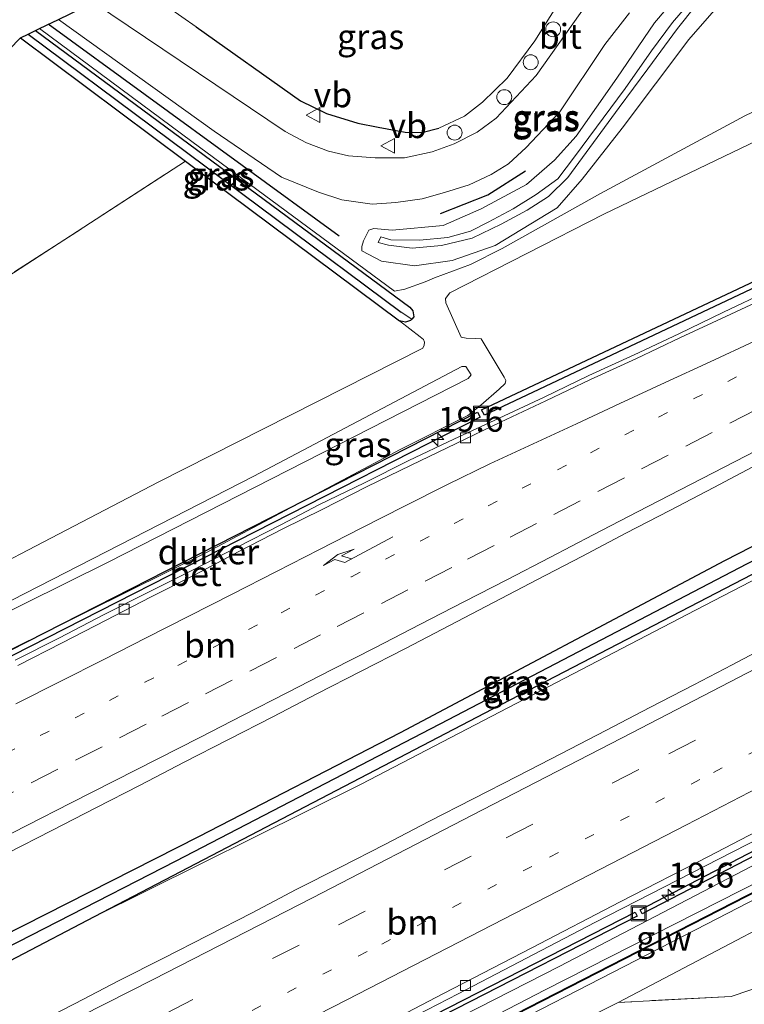
# Model space of a CAD drawing. Units: metres. Extents: x 239996 to 250007, y 525891 to 528102.
# Drawn here: x 246425 to 246498, y 527400 to 527499 of the extents above; entities that cross this region are included whole.
import ezdxf
from ezdxf.enums import TextEntityAlignment as Align

# ---------------------------------------------------------------- set-up
doc = ezdxf.new("R2010")
doc.units = ezdxf.units.M
for name, pattern in [('IE-TERREINAFSCHEIDING', [10, 8, -2]), ('VW-1-3_STREEP', [4, 1, -3]), ('VW-3-9_STREEP', [12, 3, -9])]:
    doc.linetypes.add(name, pattern=pattern)
doc.layers.get('0').update_dxf_attribs({"lineweight": 25})
for name, color, linetype, lineweight in [('B-ME-AL-OVERIG-S-B1', 7, 'Continuous', 18), ('B-ME-AM-KILOMETR-S-B1', 7, 'Continuous', 18), ('B-ME-GR-BOMENSTRUIKEN-GV-B6', 93, 'Continuous', 18), ('B-ME-GW-KRUINLIJN-L-B1', 93, 'Continuous', 18), ('B-ME-GW-TEENLIJN-L-B1', 93, 'Continuous', 18), ('B-ME-IE-GRASLAND-GV-B6', 93, 'Continuous', 18), ('B-ME-IE-GRONDWERKLIJN-GROND_INGERICHT-GV-B6', 253, 'Continuous', 18), ('B-ME-IE-HULPGEOMETRIE-L-B1', 53, 'Continuous', 18), ('B-ME-IE-INRICHTINGSELEMENT-S-B1', 253, 'Continuous', 18), ('B-ME-IE-TERREINAFSCHEIDING-RASTERHEKWERK-L-B1', 8, 'IE-TERREINAFSCHEIDING', 18), ('B-ME-KW-GELUIDSWERING-GV-B6', 8, 'Continuous', 18), ('B-ME-KW-SCHERM-L-B1', 8, 'Continuous', 18), ('B-ME-VH-VERH_SOORT-BETON-OVERIG-GV-B6', 8, 'IE-TERREINAFSCHEIDING-NATUURLIJK-HOUTWAL', 18), ('B-ME-VH-VERH_SOORT-BITUMEN-GV-B6', 8, 'IE-TERREINAFSCHEIDING-NATUURLIJK-HOUTWAL', 18), ('B-ME-VV-KOLK-S-B1', 8, 'Continuous', 18), ('B-ME-VW-MARKERING-13STREEP-045-L-B1', 255, 'VW-1-3_STREEP', 18), ('B-ME-VW-MARKERING-39STREEP-015-L-B1', 255, 'VW-3-9_STREEP', 18), ('B-ME-VW-MARKERING-PIJLRE750-S-B1', 7, 'Continuous', 18), ('B-ME-VW-MARKERING-STREEP-015-L-B1', 7, 'Continuous', 18), ('B-ME-VW-MEUBILAIR_WEGMEUBILAIR-VERKEERSBORD-S-B1', 8, 'Continuous', 18)]:
    doc.layers.add(name, color=color, linetype=linetype, lineweight=lineweight)
for name, color, linetype in [('B-ME-GR-BOMENRIJ-L-B1', 10, 'Continuous'), ('B-ME-GW-INSTEEKWATERGANG-L-B1', 10, 'Continuous'), ('B-ME-GW-WATERGANG-GREPPEL-L-B1', 10, 'Continuous'), ('B-ME-IE-TERREINAFSCHEIDING-HAAG-L-B1', 10, 'Continuous'), ('B-ME-IE-TERREINAFSCHEIDING-SCHRIKHEK-L-B1', 10, 'Continuous'), ('B-ME-KG-KADASTRAAL-OPNAMEDTMGRENS-L-B1', 10, 'Continuous'), ('B-ME-KW-DUIKER-GV-B6', 10, 'Continuous')]:
    doc.layers.add(name, color=color, linetype=linetype)
doc.styles.add('NLCS-ISO', font='NLCS-ISO.TTF')
doc.linetypes.add('IE-TERREINAFSCHEIDING-NATUURLIJK-HOUTWAL', pattern='A,7,-1.5,[67,NLCS.SHX,S=0.75,R=45,X=0,Y=0],-1.5,7,-1.5,[70,NLCS.SHX,S=0.75,R=0,X=0,Y=0],-1.5', length=20)

# ---------------------------------------------------------------- blocks, each defined once
blk = doc.blocks.new('hecto')
for p, q in [((0, 0.625), (-0.625, 0)), ((0, -0.625), (0, 0.625)), ((-0.625, 0), (0.625, 0)), ((0.625, 0), (0, -0.625))]:
    blk.add_line(p, q)
blk = doc.blocks.new('pijlr')
for p, q in [((0, 0, 0.1), (5.45, 0, 0.1)), ((5.45, -0.75, 0.1), (4.7, 0, 0.1)), ((6.2, -0.75, 0.1), (5.45, 0, 0.1)), ((4, -0.75, 0.1), (5.45, -0.75, 0.1)), ((5.7, -1.05, 0.1), (4, -0.75, 0.1)), ((7.5, -0.75, 0.1), (5.7, -1.05, 0.1)), ((7.5, -0.75, 0.1), (6.2, -0.75, 0.1))]:
    blk.add_line(p, q)
blk = doc.blocks.new('dtb')
blk.add_circle((0, 0), 0.75)
blk = doc.blocks.new('kolk')
blk.add_lwpolyline([(-0.5, -0.5), (0.5, -0.5), (0.5, 0.5), (-0.5, 0.5)], close=True)
blk = doc.blocks.new('put')
for p, q in [((0.75, 0.75), (-0.75, 0.75)), ((-0.75, 0.75), (-0.75, -0.75)), ((0.75, -0.75), (0.75, 0.75)), ((-0.75, -0.75), (0.75, -0.75))]:
    blk.add_line(p, q)
blk.add_lwpolyline([(-0.625, 0.625), (0.625, 0.625), (0.625, -0.625), (-0.625, -0.625)], close=True)
blk = doc.blocks.new('verkeersbord')
for p, q in [((0, 0.75), (-0.75, -0.625)), ((0.75, -0.625), (0, 0.75)), ((-0.75, -0.625), (0.75, -0.625))]:
    blk.add_line(p, q)

msp = doc.modelspace()

# ---------------------------------------------------------------- linework, layer by layer
at = {"layer": 'B-ME-GR-BOMENRIJ-L-B1'}
msp.add_line((246457.353, 527476.871, 13.917), (246428.095, 527498.168, 13.765), dxfattribs=at)
at = {"layer": 'B-ME-GR-BOMENSTRUIKEN-GV-B6'}
msp.add_polyline3d([(246595.685, 527456.399, 13.589), (246574.418, 527445.663, 13.75), (246559.785, 527437.728, 13.75), (246539.891, 527427.426, 13.75), (246539.601, 527427.276, 13.75), (246511.19, 527413.358, 13.75), (246485.421, 527399.841, 13.925), (246460.923, 527387.629, 14.197), (246444.684, 527378.975, 14.445), (246445.4445, 527382.8465, 15.6225), (246446.487, 527383.47, 15.61), (246464.615, 527392.46, 15.626), (246494.36, 527407.74, 15.549), (246524.418, 527423.264, 15.533), (246551.986, 527437.147, 15.541), (246585.035, 527454.135, 15.574), (246595.447, 527459.411, 15.584), (246595.685, 527456.399, 13.589)], dxfattribs=at)
at = {"layer": 'B-ME-GW-INSTEEKWATERGANG-L-B1'}
for p, q in [((246425.295, 527496.81, 13.441), (246441.897, 527484.412, 13.47)), ((246441.897, 527484.412, 13.47), (246463.402, 527468.354, 13.507))]:
    msp.add_line(p, q, dxfattribs=at)
for points in [[(246426.813, 527497.546, 13.442), (246464.455, 527469.737, 13.507), (246464.754, 527469.375, 13.507), (246464.849, 527468.761, 13.507), (246464.652, 527468.524, 13.507)], [(246464.652, 527468.524, 13.507), (246464.538, 527468.387, 13.507), (246464.006, 527468.235, 13.507), (246463.402, 527468.354, 13.507)], [(246415.565, 527400.823, 14.087), (246415.357, 527401.685, 14.087), (246415.598, 527402.551, 14.088), (246421.212, 527405.368, 13.84), (246443.252, 527416.518, 13.876), (246463.524, 527426.965, 13.905), (246496.142, 527444.264, 13.929), (246519.873, 527456.44, 13.994), (246533.184, 527463.129, 13.896), (246533.813, 527463.165, 13.896), (246534.624, 527462.827, 13.896), (246534.723, 527462.639, 13.896)], [(246534.715, 527461.49, 13.807), (246505.143, 527446.108, 13.848), (246472.779, 527429.304, 13.876), (246432.726, 527408.45, 14.018)], [(246432.726, 527408.45, 14.018), (246417.065, 527400.259, 14.087), (246416.339, 527400.362, 14.087), (246415.565, 527400.823, 14.087)]]:
    msp.add_polyline3d(points, dxfattribs=at)
at = {"layer": 'B-ME-GW-KRUINLIJN-L-B1'}
for points in [[(246469.627, 527466.726, 14.709), (246468.077, 527470.154, 14.989), (246468.054, 527470.613, 14.989), (246468.482, 527471.163, 14.989), (246483.984, 527479.088, 15.009), (246501.185, 527487.356, 15.103), (246517.904, 527495.008, 15.025), (246538.457, 527504.624, 14.859), (246539.111, 527504.701, 14.859), (246539.747, 527504.517, 14.859), (246542.823, 527498.832, 14.822), (246544.221, 527497.758, 14.622), (246545.688, 527497.17, 14.428), (246546.215, 527497.067, 14.428), (246547.103, 527497.256, 14.428), (246563.246, 527505.543, 14.424), (246578.193, 527513.099, 14.359), (246590.696, 527519.315, 14.366)], [(246462.31, 527475.959, 15.029), (246461.283, 527476.234, 15.029), (246461.541, 527476.786, 15.029), (246462.54, 527476.501, 15.029), (246465.423, 527476.45, 15.029), (246468.288, 527476.743, 15.029), (246470.548, 527477.376, 15.029), (246472.348, 527478.281, 14.997), (246474.857, 527479.602, 14.997), (246477.165, 527481.04, 14.997), (246479.33, 527482.622, 14.997), (246481.017, 527484.834, 14.973), (246486.1, 527491.701, 14.851), (246488.758, 527495.491, 14.839), (246490.871, 527498.337, 14.839), (246492.752, 527500.514, 14.839)], [(246493.215, 527500.068, 14.916), (246491.391, 527497.742, 14.916), (246488.4, 527493.694, 14.912), (246485.514, 527489.808, 14.936), (246480.358, 527482.762, 15.07), (246478.395, 527480.867, 15.07), (246476.266, 527479.481, 15.07), (246473.641, 527478.083, 15.07), (246470.731, 527476.671, 15.07), (246467.642, 527475.919, 15.07), (246464.705, 527475.657, 15.07), (246462.31, 527475.959, 15.029)], [(246462.919, 527471.349, 13.925), (246442.522, 527486.369, 13.848), (246427.229, 527497.748, 13.826)], [(246432.726, 527408.45, 14.018), (246459.554, 527421.79, 14.177), (246493.19, 527439.279, 14.189), (246517.137, 527451.675, 14.294), (246543.547, 527465.047, 14.38), (246586.756, 527486.843, 14.315), (246593.029, 527489.9, 14.346)], [(246470.101, 527463.747, 16.565), (246470.616, 527462.933, 16.565), (246470.324, 527462.569, 16.565), (246434.106, 527444.091, 16.569), (246396.303, 527425.349, 16.573), (246357.768, 527406.409, 16.573), (246333.163, 527395.124, 16.585), (246332.768, 527395.12, 16.585), (246332.484, 527395.617, 16.585), (246332.718, 527395.988, 16.585), (246333.998, 527396.521, 16.52), (246358.666, 527408.007, 16.524), (246382.639, 527419.573, 16.524), (246401.815, 527429.155, 16.487), (246423.013, 527439.578, 16.487), (246448.773, 527452.733, 16.487), (246469.703, 527463.779, 16.566), (246470.101, 527463.747, 16.565)], [(246235.707, 527282.012, 16.632), (246259.553, 527293.294, 16.69), (246281.739, 527304.032, 16.674), (246306.671, 527316.039, 16.727), (246338.181, 527330.757, 16.723), (246366.942, 527344.477, 16.699), (246401.459, 527360.854, 16.678), (246431.759, 527376.03, 16.658), (246436.492, 527378.747, 16.422), (246444.621, 527383.762, 15.683), (246478.084, 527401.086, 15.647), (246537.02, 527431.029, 15.561), (246595.312, 527461.111, 15.55)], [(246595.447, 527459.411, 15.584), (246585.035, 527454.135, 15.574), (246551.986, 527437.147, 15.541), (246524.418, 527423.264, 15.533), (246494.36, 527407.74, 15.549), (246464.615, 527392.46, 15.626), (246446.487, 527383.47, 15.61), (246445.4445, 527382.8465, 15.6225), (246444.402, 527382.223, 15.635), (246441.953, 527380.767, 15.635), (246434.819, 527376.398, 16.309), (246424.123, 527370.969, 16.552), (246392.485, 527355.322, 16.556), (246358.942, 527339.419, 16.634), (246326.112, 527323.941, 16.662), (246290.404, 527306.98, 16.642), (246262.683, 527293.631, 16.65), (246235.796, 527280.828, 16.633)]]:
    msp.add_polyline3d(points, dxfattribs=at)
at = {"layer": 'B-ME-GW-TEENLIJN-L-B1'}
for points in [[(246462.919, 527471.349, 13.925), (246463.945, 527471.55, 13.925), (246465.985, 527472.282, 13.925), (246466.949, 527472.671, 13.925), (246470.56, 527474.007, 14.449), (246473.729, 527475.628, 14.485), (246483.618, 527481.166, 14.229), (246498.134, 527488.948, 13.97), (246504.54, 527492.002, 13.896), (246511.615, 527494.859, 13.872), (246518.275, 527497.789, 13.714), (246531.055, 527503.557, 13.685), (246537.556, 527506.23, 13.693), (246538.994, 527506.559, 13.693), (246540.246, 527506.416, 13.693), (246541.931, 527505.613, 13.677), (246545.907, 527498.589, 13.47), (246546.471, 527498.263, 13.2076), (246546.698, 527498.226, 13.115), (246547.147, 527498.213, 13.117), (246548.086, 527498.564, 13.477)], [(246496.244, 527500.921, 14.177), (246492.5, 527496.629, 14.164), (246485.811, 527487.731, 14.177), (246481.785, 527482.599, 14.177), (246479.287, 527479.714, 14.25), (246473.05, 527475.93, 14.25), (246468.718, 527474.418, 14.274), (246464.918, 527473.889, 14.263), (246461.606, 527474.362, 14.258), (246459.641, 527475.382, 14.25), (246459.615, 527475.836, 14.25), (246459.798, 527476.394, 14.25), (246460.322, 527477.472, 14.25), (246460.839, 527477.619, 14.25), (246462.685, 527477.454, 14.25), (246467.826, 527477.921, 14.25), (246471.64, 527479.611, 14.262), (246476.207, 527482.057, 14.298), (246479.001, 527484.507, 14.331)], [(246479.001, 527484.507, 14.331), (246481.2, 527486.906, 14.303), (246485.282, 527492.735, 14.262), (246489.072, 527498.294, 14.177), (246491.407, 527501.087, 14.177)], [(246329.265, 527393.568, 13.87), (246330.543, 527391.879, 13.974), (246331.035, 527391.541, 13.974), (246331.763, 527391.517, 13.974), (246347.271, 527398.081, 14.108), (246370.332, 527408.615, 14.067), (246395.544, 527420.596, 14.079), (246416.241, 527431.341, 14.185), (246444.018, 527445.065, 14.205), (246463.494, 527455.423, 14.282), (246470.28, 527458.834, 14.372), (246471.602, 527459.885, 14.388), (246473.447, 527461.49, 14.546), (246474.029, 527462.052, 14.615), (246474.115, 527462.362, 14.615), (246473.956, 527462.69, 14.615), (246471.646, 527466.528, 14.668), (246471.038, 527466.582, 14.709), (246470.133, 527466.626, 14.709), (246469.627, 527466.726, 14.709)], [(246235.513, 527284.615, 15.133), (246263.034, 527298.481, 15.147), (246295.338, 527313.836, 15.139), (246328.55, 527329.375, 14.863), (246367.092, 527347.35, 14.855), (246402.305, 527364.381, 14.944), (246443.858, 527385.273, 14.936), (246479.481, 527403.444, 14.575), (246520.554, 527424.817, 14.51), (246564.398, 527447.616, 14.408), (246595.093, 527463.868, 14.336)], [(246539.891, 527427.426, 13.75), (246539.601, 527427.276, 13.75), (246511.19, 527413.358, 13.75), (246485.421, 527399.841, 13.925)]]:
    msp.add_polyline3d(points, dxfattribs=at)
at = {"layer": 'B-ME-GW-WATERGANG-GREPPEL-L-B1'}
msp.add_line((246426.062, 527497.18, 12.731), (246463.601, 527469.224, 12.792), dxfattribs=at)
msp.add_polyline3d([(246417.11, 527401.862, 13.551), (246440.966, 527414.056, 13.543), (246468.348, 527428.292, 13.507), (246498.342, 527443.938, 13.446), (246533.482, 527462.019, 13.446)], dxfattribs=at)
at = {"layer": 'B-ME-IE-GRASLAND-GV-B6'}
for points in [[(246347.271, 527398.081, 14.108), (246370.332, 527408.615, 14.067), (246395.544, 527420.596, 14.079), (246416.241, 527431.341, 14.185), (246444.018, 527445.065, 14.205), (246463.494, 527455.423, 14.282), (246470.28, 527458.834, 14.372), (246471.602, 527459.885, 14.388), (246473.447, 527461.49, 14.546), (246474.029, 527462.052, 14.615), (246474.115, 527462.362, 14.615), (246473.956, 527462.69, 14.615), (246471.646, 527466.528, 14.668), (246471.038, 527466.582, 14.709), (246470.133, 527466.626, 14.709), (246469.627, 527466.726, 14.709), (246468.077, 527470.154, 14.989), (246468.054, 527470.613, 14.989), (246468.482, 527471.163, 14.989), (246483.984, 527479.088, 15.009), (246501.185, 527487.356, 15.103), (246517.904, 527495.008, 15.025), (246538.457, 527504.624, 14.859)], [(246538.457, 527504.624, 14.859), (246517.904, 527495.008, 15.025), (246501.185, 527487.356, 15.103), (246483.984, 527479.088, 15.009), (246468.482, 527471.163, 14.989), (246468.054, 527470.613, 14.989), (246468.077, 527470.154, 14.989), (246469.627, 527466.726, 14.709), (246470.133, 527466.626, 14.709), (246471.038, 527466.582, 14.709), (246471.646, 527466.528, 14.668), (246473.956, 527462.69, 14.615), (246474.115, 527462.362, 14.615), (246474.029, 527462.052, 14.615), (246473.447, 527461.49, 14.546), (246471.602, 527459.885, 14.388), (246470.28, 527458.834, 14.372), (246463.494, 527455.423, 14.282), (246444.018, 527445.065, 14.205), (246416.241, 527431.341, 14.185), (246395.544, 527420.596, 14.079), (246370.332, 527408.615, 14.067), (246347.271, 527398.081, 14.108)], [(246438.633, 527500.956, 14.182), (246442.967, 527497.894, 14.182), (246453.468, 527490.474, 14.185), (246456.076, 527489.184, 14.185), (246459.23, 527488.222, 14.185), (246461.282, 527487.826, 14.185), (246463.988, 527487.324, 14.193), (246465.653, 527487.302, 14.193), (246467.386, 527487.723, 14.205), (246469.96, 527488.919, 14.225), (246471.755, 527490.348, 14.229), (246474.252, 527492.749, 14.229), (246477.031, 527496.516, 14.242), (246479.134, 527499.865, 14.27)], [(246479.001, 527484.507, 14.331), (246476.207, 527482.057, 14.298), (246471.64, 527479.611, 14.262), (246467.826, 527477.921, 14.25), (246462.685, 527477.454, 14.25), (246460.839, 527477.619, 14.25), (246460.322, 527477.472, 14.25), (246459.798, 527476.394, 14.25), (246459.615, 527475.836, 14.25), (246459.641, 527475.382, 14.25), (246461.606, 527474.362, 14.258), (246464.918, 527473.889, 14.263), (246468.718, 527474.418, 14.274), (246473.05, 527475.93, 14.25), (246479.287, 527479.714, 14.25), (246481.785, 527482.599, 14.177), (246485.811, 527487.731, 14.177), (246492.5, 527496.629, 14.164), (246496.244, 527500.921, 14.177)], [(246496.244, 527500.921, 14.177), (246492.5, 527496.629, 14.164), (246485.811, 527487.731, 14.177), (246481.785, 527482.599, 14.177), (246479.287, 527479.714, 14.25), (246473.05, 527475.93, 14.25), (246468.718, 527474.418, 14.274), (246464.918, 527473.889, 14.263), (246461.606, 527474.362, 14.258), (246459.641, 527475.382, 14.25), (246459.615, 527475.836, 14.25), (246459.798, 527476.394, 14.25), (246460.322, 527477.472, 14.25), (246460.839, 527477.619, 14.25), (246462.685, 527477.454, 14.25), (246467.826, 527477.921, 14.25), (246471.64, 527479.611, 14.262), (246476.207, 527482.057, 14.298), (246479.001, 527484.507, 14.331)], [(246491.407, 527501.087, 14.177), (246489.072, 527498.294, 14.177), (246485.282, 527492.735, 14.262), (246481.2, 527486.906, 14.303), (246479.001, 527484.507, 14.331)], [(246479.001, 527484.507, 14.331), (246481.2, 527486.906, 14.303), (246485.282, 527492.735, 14.262), (246489.072, 527498.294, 14.177), (246491.407, 527501.087, 14.177)], [(246482.34, 527500.282, 14.225), (246477.163, 527493.031, 14.246), (246473.133, 527488.717, 14.286), (246471.226, 527487.312, 14.258), (246468.904, 527486.163, 14.242), (246466.709, 527485.348, 14.225), (246463.916, 527484.753, 14.205), (246460.974, 527484.73, 14.185), (246458.273, 527484.939, 14.173), (246456.28, 527485.41, 14.16), (246454.063, 527486.236, 14.16), (246451.936, 527487.376, 14.16), (246432.634, 527500.371, 14.182)], [(246492.752, 527500.514, 14.839), (246490.871, 527498.337, 14.839), (246488.758, 527495.491, 14.839), (246486.1, 527491.701, 14.851), (246481.017, 527484.834, 14.973), (246479.33, 527482.622, 14.997), (246477.165, 527481.04, 14.997), (246474.857, 527479.602, 14.997), (246472.348, 527478.281, 14.997), (246470.548, 527477.376, 15.029), (246468.288, 527476.743, 15.029), (246465.423, 527476.45, 15.029), (246462.54, 527476.501, 15.029), (246461.541, 527476.786, 15.029), (246461.283, 527476.234, 15.029), (246462.31, 527475.959, 15.029)], [(246462.31, 527475.959, 15.029), (246461.283, 527476.234, 15.029), (246461.541, 527476.786, 15.029), (246462.54, 527476.501, 15.029), (246465.423, 527476.45, 15.029), (246468.288, 527476.743, 15.029), (246470.548, 527477.376, 15.029), (246472.348, 527478.281, 14.997), (246474.857, 527479.602, 14.997), (246477.165, 527481.04, 14.997), (246479.33, 527482.622, 14.997), (246481.017, 527484.834, 14.973), (246486.1, 527491.701, 14.851), (246488.758, 527495.491, 14.839), (246490.871, 527498.337, 14.839), (246492.752, 527500.514, 14.839)], [(246462.31, 527475.959, 15.029), (246464.705, 527475.657, 15.07), (246467.642, 527475.919, 15.07), (246470.731, 527476.671, 15.07), (246473.641, 527478.083, 15.07), (246476.266, 527479.481, 15.07), (246478.395, 527480.867, 15.07), (246480.358, 527482.762, 15.07), (246485.514, 527489.808, 14.936), (246488.4, 527493.694, 14.912), (246491.391, 527497.742, 14.916), (246493.215, 527500.068, 14.916)], [(246493.215, 527500.068, 14.916), (246491.391, 527497.742, 14.916), (246488.4, 527493.694, 14.912), (246485.514, 527489.808, 14.936), (246480.358, 527482.762, 15.07), (246478.395, 527480.867, 15.07), (246476.266, 527479.481, 15.07), (246473.641, 527478.083, 15.07), (246470.731, 527476.671, 15.07), (246467.642, 527475.919, 15.07), (246464.705, 527475.657, 15.07), (246462.31, 527475.959, 15.029)], [(246498.134, 527488.948, 13.97), (246483.618, 527481.166, 14.229), (246473.729, 527475.628, 14.485), (246470.56, 527474.007, 14.449), (246466.949, 527472.671, 13.925), (246465.985, 527472.282, 13.925), (246463.945, 527471.55, 13.925), (246462.919, 527471.349, 13.925), (246442.522, 527486.369, 13.848), (246427.229, 527497.748, 13.826), (246429.108, 527498.66, 14.152), (246444.773, 527487.411, 14.169), (246451.548, 527482.782, 14.169), (246455.272, 527481.279, 14.169), (246457.635, 527480.504, 14.169), (246460.675, 527480.091, 14.169), (246463.05, 527480.255, 14.16), (246465.696, 527480.623, 14.156), (246467.94, 527481.253, 14.201), (246470.437, 527482.025, 14.201), (246472.649, 527483.061, 14.201), (246474.381, 527484.141, 14.201), (246476.143, 527485.762, 14.229), (246479.529, 527489.373, 14.238), (246484.07, 527496.131, 14.209), (246486.553, 527499.303, 14.205)], [(246410.722, 527437.321, 13.864), (246439.134, 527452.144, 13.787), (246465.752, 527465.615, 13.739), (246465.912, 527465.924, 13.1382), (246465.947, 527466.198, 12.6613), (246465.821, 527466.461, 11.9331), (246465.49, 527466.735, 13), (246463.402, 527468.354, 13.507), (246464.006, 527468.235, 13.507), (246464.538, 527468.387, 13.507), (246464.652, 527468.524, 13.507), (246464.849, 527468.761, 13.507), (246464.754, 527469.375, 13.507), (246464.455, 527469.737, 13.507), (246426.813, 527497.546, 13.442), (246427.229, 527497.748, 13.826), (246442.522, 527486.369, 13.848), (246462.919, 527471.349, 13.925), (246463.945, 527471.55, 13.925), (246465.985, 527472.282, 13.925), (246466.949, 527472.671, 13.925), (246470.56, 527474.007, 14.449), (246473.729, 527475.628, 14.485), (246483.618, 527481.166, 14.229), (246498.134, 527488.948, 13.97)], [(246426.062, 527497.18, 12.731), (246463.601, 527469.224, 12.792), (246464.652, 527468.524, 13.507), (246464.538, 527468.387, 13.507), (246464.006, 527468.235, 13.507), (246463.402, 527468.354, 13.507), (246441.897, 527484.412, 13.47), (246425.295, 527496.81, 13.441), (246426.062, 527497.18, 12.731)], [(246426.062, 527497.18, 12.731), (246426.813, 527497.546, 13.442), (246464.455, 527469.737, 13.507), (246464.754, 527469.375, 13.507), (246464.849, 527468.761, 13.507), (246464.652, 527468.524, 13.507), (246463.601, 527469.224, 12.792), (246426.062, 527497.18, 12.731)], [(246534.715, 527461.49, 13.807), (246538.273, 527463.142, 13.807), (246570.541, 527479.53, 13.852), (246592.975, 527490.584, 13.84), (246593.029, 527489.9, 14.346), (246586.756, 527486.843, 14.315), (246543.547, 527465.047, 14.38), (246517.137, 527451.675, 14.294), (246493.19, 527439.279, 14.189), (246459.554, 527421.79, 14.177), (246432.726, 527408.45, 14.018), (246472.779, 527429.304, 13.876), (246505.143, 527446.108, 13.848), (246534.715, 527461.49, 13.807)], [(246565.982, 527479.747, 13.827), (246536.974, 527464.891, 13.807), (246536.663, 527464.483, 13.807), (246536.676, 527463.918, 13.807), (246536.858, 527463.696, 13.807), (246537.092, 527463.409, 13.807), (246537.566, 527463.147, 13.807), (246538.273, 527463.142, 13.807), (246534.715, 527461.49, 13.807), (246534.953, 527462.203, 13.896), (246534.723, 527462.639, 13.896), (246534.624, 527462.827, 13.896), (246533.813, 527463.165, 13.896), (246533.184, 527463.129, 13.896), (246519.873, 527456.44, 13.994), (246496.142, 527444.264, 13.929), (246463.524, 527426.965, 13.905), (246443.252, 527416.518, 13.876), (246421.212, 527405.368, 13.84)], [(246500.532, 527471.355, 14.37), (246496.002, 527469.237, 14.354), (246491.501, 527467.059, 14.333), (246487.014, 527464.926, 14.314), (246482.456, 527462.871, 14.303), (246477.954, 527460.686, 14.277), (246473.428, 527458.556, 14.239), (246468.876, 527456.446, 14.234), (246464.358, 527454.298, 14.227), (246459.886, 527452.062, 14.196), (246455.385, 527449.88, 14.187), (246451.491, 527447.849, 14.168), (246447.039, 527445.572, 14.146), (246442.586, 527443.299, 14.127), (246438.11, 527441.059, 14.093), (246433.657, 527438.784, 14.067), (246429.209, 527436.501, 14.047), (246424.756, 527434.226, 14.035)], [(246417.065, 527400.259, 14.087), (246432.726, 527408.45, 14.018), (246459.554, 527421.79, 14.177), (246493.19, 527439.279, 14.189), (246517.137, 527451.675, 14.294), (246543.547, 527465.047, 14.38)], [(246595.093, 527463.868, 14.336), (246595.312, 527461.111, 15.55), (246537.02, 527431.029, 15.561), (246478.084, 527401.086, 15.647), (246444.621, 527383.762, 15.683), (246436.492, 527378.747, 16.422), (246431.759, 527376.03, 16.658), (246401.459, 527360.854, 16.678), (246366.942, 527344.477, 16.699), (246338.181, 527330.757, 16.723), (246306.671, 527316.039, 16.727), (246281.739, 527304.032, 16.674), (246259.553, 527293.294, 16.69)], [(246595.093, 527463.868, 14.336), (246564.398, 527447.616, 14.408), (246520.554, 527424.817, 14.51), (246479.481, 527403.444, 14.575), (246443.858, 527385.273, 14.936), (246402.305, 527364.381, 14.944), (246367.092, 527347.35, 14.855), (246328.55, 527329.375, 14.863), (246295.338, 527313.836, 15.139), (246263.034, 527298.481, 15.147)], [(246263.034, 527298.481, 15.147), (246295.338, 527313.836, 15.139), (246328.55, 527329.375, 14.863), (246367.092, 527347.35, 14.855), (246402.305, 527364.381, 14.944), (246443.858, 527385.273, 14.936), (246479.481, 527403.444, 14.575), (246520.554, 527424.817, 14.51), (246564.398, 527447.616, 14.408), (246595.093, 527463.868, 14.336)], [(246470.101, 527463.747, 16.565), (246470.616, 527462.933, 16.565), (246470.324, 527462.569, 16.565), (246434.106, 527444.091, 16.569), (246396.303, 527425.349, 16.573), (246357.768, 527406.409, 16.573), (246333.163, 527395.124, 16.585), (246332.768, 527395.12, 16.585), (246332.484, 527395.617, 16.585), (246332.718, 527395.988, 16.585), (246333.998, 527396.521, 16.52), (246358.666, 527408.007, 16.524), (246382.639, 527419.573, 16.524), (246401.815, 527429.155, 16.487), (246423.013, 527439.578, 16.487), (246448.773, 527452.733, 16.487), (246469.703, 527463.779, 16.566), (246470.101, 527463.747, 16.565)], [(246470.101, 527463.747, 16.565), (246469.703, 527463.779, 16.566), (246448.773, 527452.733, 16.487), (246423.013, 527439.578, 16.487), (246401.815, 527429.155, 16.487), (246382.639, 527419.573, 16.524), (246358.666, 527408.007, 16.524), (246333.998, 527396.521, 16.52), (246332.718, 527395.988, 16.585), (246332.484, 527395.617, 16.585), (246332.768, 527395.12, 16.585), (246333.163, 527395.124, 16.585), (246357.768, 527406.409, 16.573), (246396.303, 527425.349, 16.573), (246434.106, 527444.091, 16.569), (246470.324, 527462.569, 16.565), (246470.616, 527462.933, 16.565), (246470.101, 527463.747, 16.565)], [(246415.565, 527400.823, 14.087), (246415.357, 527401.685, 14.087), (246415.598, 527402.551, 14.088), (246421.212, 527405.368, 13.84), (246443.252, 527416.518, 13.876), (246463.524, 527426.965, 13.905), (246496.142, 527444.264, 13.929), (246519.873, 527456.44, 13.994), (246533.184, 527463.129, 13.896), (246533.813, 527463.165, 13.896), (246534.624, 527462.827, 13.896), (246534.723, 527462.639, 13.896), (246533.482, 527462.019, 13.446), (246498.342, 527443.938, 13.446), (246468.348, 527428.292, 13.507), (246440.966, 527414.056, 13.543), (246417.11, 527401.862, 13.551), (246415.565, 527400.823, 14.087)], [(246534.715, 527461.49, 13.807), (246505.143, 527446.108, 13.848), (246472.779, 527429.304, 13.876), (246432.726, 527408.45, 14.018), (246417.065, 527400.259, 14.087), (246416.339, 527400.362, 14.087), (246415.565, 527400.823, 14.087), (246417.11, 527401.862, 13.551), (246440.966, 527414.056, 13.543), (246468.348, 527428.292, 13.507), (246498.342, 527443.938, 13.446), (246533.482, 527462.019, 13.446), (246534.723, 527462.639, 13.896), (246534.953, 527462.203, 13.896), (246534.715, 527461.49, 13.807)], [(246259.553, 527293.294, 16.69), (246281.739, 527304.032, 16.674), (246306.671, 527316.039, 16.727), (246338.181, 527330.757, 16.723), (246366.942, 527344.477, 16.699), (246401.459, 527360.854, 16.678), (246431.759, 527376.03, 16.658), (246436.492, 527378.747, 16.422), (246444.621, 527383.762, 15.683), (246478.084, 527401.086, 15.647), (246537.02, 527431.029, 15.561), (246595.312, 527461.111, 15.55)], [(246595.312, 527461.111, 15.55), (246595.378, 527460.273, 15.654), (246444.965, 527383.273, 15.635), (246445.011, 527383.184, 15.635), (246595.387, 527460.165, 15.654), (246595.447, 527459.411, 15.584), (246585.035, 527454.135, 15.574), (246551.986, 527437.147, 15.541), (246524.418, 527423.264, 15.533), (246494.36, 527407.74, 15.549), (246464.615, 527392.46, 15.626), (246446.487, 527383.47, 15.61), (246445.4445, 527382.8465, 15.6225), (246444.402, 527382.223, 15.635), (246441.953, 527380.767, 15.635), (246434.819, 527376.398, 16.309), (246424.123, 527370.969, 16.552), (246392.485, 527355.322, 16.556), (246358.942, 527339.419, 16.634), (246326.112, 527323.941, 16.662), (246290.404, 527306.98, 16.642), (246262.683, 527293.631, 16.65)], [(246423.98, 527414.85, 14.232), (246428.439, 527417.114, 14.229), (246432.893, 527419.387, 14.222), (246437.336, 527421.682, 14.24), (246441.778, 527423.978, 14.248), (246446.222, 527426.268, 14.255), (246450.668, 527428.555, 14.23), (246455.114, 527430.843, 14.222), (246459.56, 527433.131, 14.221), (246464.008, 527435.419, 14.223), (246468.439, 527437.735, 14.231), (246472.876, 527440.04, 14.238), (246477.303, 527442.365, 14.235), (246481.741, 527444.669, 14.227), (246486.167, 527446.994, 14.241), (246490.609, 527449.289, 14.223), (246495.042, 527451.602, 14.218), (246499.467, 527453.931, 14.207)], [(246274.469, 527305.769, 15.22), (246288.972, 527312.814, 15.172), (246297.062, 527316.782, 15.042), (246309.168, 527322.617, 14.985), (246322.392, 527328.951, 14.94), (246334.69, 527334.77, 14.908), (246349.153, 527341.568, 14.855), (246363.505, 527348.194, 14.883), (246379.086, 527355.536, 14.9), (246394.924, 527363.165, 14.96), (246407.948, 527369.56, 14.928), (246421.374, 527376.289, 14.908), (246434.81, 527383.082, 14.895), (246446.077, 527388.867, 14.867), (246456.512, 527394.087, 14.851), (246456.864, 527394.269, 14.849), (246469.324, 527400.7, 14.774), (246483.075, 527407.858, 14.709), (246499.746, 527416.408, 14.648), (246518.474, 527426.142, 14.567), (246546.116, 527440.49, 14.437)], [(246501.5823, 527436.2422, 14.4683), (246496.8646, 527433.7775, 14.4684), (246493.0331, 527431.7679, 14.4595), (246488.5928, 527429.468, 14.4638), (246484.1567, 527427.1611, 14.4686), (246479.7107, 527424.8728, 14.4713), (246475.2695, 527422.5762, 14.4594), (246470.8248, 527420.286, 14.4502), (246466.3601, 527418.035, 14.4282), (246461.9268, 527415.7225, 14.4251), (246457.4852, 527413.4272, 14.4194), (246453.0176, 527411.1817, 14.4108), (246448.5989, 527408.8412, 14.4093), (246444.1509, 527406.5575, 14.4059), (246439.7, 527404.2793, 14.3996), (246435.2381, 527402.0234, 14.3968), (246430.7944, 527399.7313, 14.3921), (246426.3377, 527397.4643, 14.3905)], [(246525.797, 527410.272, 14.03), (246496.771, 527400.42, 14.055), (246485.421, 527399.841, 13.925), (246511.19, 527413.358, 13.75), (246539.601, 527427.276, 13.75), (246539.891, 527427.426, 13.75), (246541.616, 527425.423, 13.854), (246525.797, 527410.272, 14.03)]]:
    msp.add_polyline3d(points, dxfattribs=at)
at = {"layer": 'B-ME-IE-GRONDWERKLIJN-GROND_INGERICHT-GV-B6'}
for points in [[(246479.134, 527499.865, 14.27), (246477.031, 527496.516, 14.242), (246474.252, 527492.749, 14.229), (246471.755, 527490.348, 14.229), (246469.96, 527488.919, 14.225), (246467.386, 527487.723, 14.205), (246465.653, 527487.302, 14.193), (246463.988, 527487.324, 14.193), (246461.282, 527487.826, 14.185), (246459.23, 527488.222, 14.185), (246456.076, 527489.184, 14.185), (246453.468, 527490.474, 14.185), (246442.967, 527497.894, 14.182), (246438.633, 527500.956, 14.182)], [(246441.897, 527484.412, 13.47), (246407.929, 527462.383, 13.775), (246377.642, 527463.322, 13.693), (246376.476, 527473.12, 13.678), (246414.045, 527485.244, 13.925), (246425.295, 527496.81, 13.441), (246441.897, 527484.412, 13.47)], [(246226.041, 527411.415, 13.579), (246376.476, 527473.12, 13.678), (246377.642, 527463.322, 13.693), (246407.929, 527462.383, 13.775), (246441.897, 527484.412, 13.47), (246463.402, 527468.354, 13.507), (246465.49, 527466.735, 13), (246465.821, 527466.461, 11.9331), (246465.947, 527466.198, 12.6613), (246465.912, 527465.924, 13.1382), (246465.752, 527465.615, 13.739), (246439.134, 527452.144, 13.787), (246410.722, 527437.321, 13.864), (246383.146, 527423.572, 13.852), (246355.292, 527410.133, 13.864), (246328.098, 527397.06, 13.88), (246327.897, 527396.846, 13.88), (246327.784, 527396.554, 13.88), (246329.073, 527393.822, 13.854), (246324.453, 527391.667, 13.803), (246320.92, 527390.268, 13.803), (246301.885, 527382.649, 13.823), (246288.324, 527377.514, 13.807), (246274.423, 527372.765, 13.803)], [(246479.315, 527330.582, 14.678), (246461.331, 527325.462, 14.656), (246455.85, 527348.131, 14.644), (246452.878, 527357.153, 14.672), (246449.918, 527367.755, 14.368), (246441.847, 527366.142, 14.571), (246444.684, 527378.975, 14.445), (246460.923, 527387.629, 14.197), (246485.421, 527399.841, 13.925), (246496.771, 527400.42, 14.055), (246525.797, 527410.272, 14.03), (246535.872, 527413.323, 14.063), (246536.624, 527415.237, 14.047), (246537.518, 527416.856, 14.055), (246539.48, 527418.844, 14.055), (246540.385, 527419.167, 14.055), (246541.178, 527419.242, 14.055), (246542.303, 527419.059, 14.055), (246550.308, 527413.403, 14.124)]]:
    msp.add_polyline3d(points, dxfattribs=at)
at = {"layer": 'B-ME-IE-HULPGEOMETRIE-L-B1'}
msp.add_line((246463.601, 527469.224, 12.792), (246464.652, 527468.524, 13.507), dxfattribs=at)
at = {"layer": 'B-ME-IE-TERREINAFSCHEIDING-HAAG-L-B1'}
msp.add_polyline3d([(246442.967, 527497.894, 14.182), (246453.468, 527490.474, 14.185), (246456.076, 527489.184, 14.185), (246459.23, 527488.222, 14.185), (246461.282, 527487.826, 14.185), (246463.988, 527487.324, 14.193), (246465.653, 527487.302, 14.193), (246467.386, 527487.723, 14.205)], dxfattribs=at)
at = {"layer": 'B-ME-IE-TERREINAFSCHEIDING-RASTERHEKWERK-L-B1'}
for points in [[(246376.476, 527473.12, 13.678), (246377.642, 527463.322, 13.693), (246407.929, 527462.383, 13.775), (246441.897, 527484.412, 13.47)], [(246525.797, 527410.272, 14.03), (246496.771, 527400.42, 14.055), (246485.421, 527399.841, 13.925)]]:
    msp.add_polyline3d(points, dxfattribs=at)
at = {"layer": 'B-ME-IE-TERREINAFSCHEIDING-SCHRIKHEK-L-B1'}
msp.add_polyline3d([(246467.545, 527479.127, 14.278), (246472.295, 527481.036, 14.286), (246476.082, 527483.426, 14.303)], dxfattribs=at)
at = {"layer": 'B-ME-KG-KADASTRAAL-OPNAMEDTMGRENS-L-B1'}
msp.add_polyline3d([(246226.041, 527411.415, 13.579), (246376.476, 527473.12, 13.678), (246414.045, 527485.244, 13.925), (246425.295, 527496.81, 13.441), (246426.062, 527497.18, 12.731), (246426.813, 527497.546, 13.442), (246427.229, 527497.748, 13.826), (246429.108, 527498.66, 14.152), (246432.634, 527500.371, 14.182), (246436.681, 527502.335, 14.181), (246447.697, 527507.68, 14.207), (246490.349, 527528.377, 13.939), (246536.94, 527550.985, 14.271), (246586.286, 527574.93, 14.443)], dxfattribs=at)
at = {"layer": 'B-ME-KW-DUIKER-GV-B6'}
for points in [[(246551.4565, 527497.0178, 12.7), (246551.729, 527496.5288, 12.7), (246471.9758, 527458.8854, 12.7), (246471.6614, 527459.3928, 12.7), (246551.4565, 527497.0178, 12.7)], [(246471.2625, 527459.1622, 12.7), (246471.535, 527458.6732, 12.7), (246403.6126, 527424.0883, 12.7), (246403.3456, 527424.5741, 12.7), (246471.2625, 527459.1622, 12.7)], [(246540.0909, 527436.4113, 12.6), (246540.3634, 527435.9223, 12.6), (246487.8377, 527408.7397, 12.6), (246487.6084, 527409.1428, 12.6), (246540.0909, 527436.4113, 12.6)], [(246487.125, 527408.9081, 12.6), (246487.3344, 527408.5051, 12.6), (246432.715, 527380.5458, 12.6), (246432.4858, 527380.9489, 12.6), (246487.125, 527408.9081, 12.6)]]:
    msp.add_polyline3d(points, dxfattribs=at)
at = {"layer": 'B-ME-KW-GELUIDSWERING-GV-B6'}
msp.add_polyline3d([(246595.387, 527460.165, 15.654), (246445.011, 527383.184, 15.635), (246444.965, 527383.273, 15.635), (246595.378, 527460.273, 15.654), (246595.387, 527460.165, 15.654)], dxfattribs=at)
at = {"layer": 'B-ME-KW-SCHERM-L-B1'}
msp.add_polyline3d([(246444.978, 527383.232, 16.309), (246459.433, 527390.623, 19.176), (246460.274, 527391.051, 17.998), (246595.382, 527460.225, 17.998)], dxfattribs=at)
at = {"layer": 'B-ME-VH-VERH_SOORT-BETON-OVERIG-GV-B6'}
for points in [[(246424.756, 527434.226, 14.035), (246429.209, 527436.501, 14.047), (246433.657, 527438.784, 14.067), (246438.11, 527441.059, 14.093), (246442.586, 527443.299, 14.127), (246447.039, 527445.572, 14.146), (246451.491, 527447.849, 14.168), (246455.385, 527449.88, 14.187), (246459.886, 527452.062, 14.196), (246464.358, 527454.298, 14.227), (246468.876, 527456.446, 14.234), (246473.428, 527458.556, 14.239), (246477.954, 527460.686, 14.277), (246482.456, 527462.871, 14.303), (246487.014, 527464.926, 14.314), (246491.501, 527467.059, 14.333), (246496.002, 527469.237, 14.354), (246500.532, 527471.355, 14.37)], [(246500.753, 527470.905, 14.329), (246496.224, 527468.785, 14.32), (246491.693, 527466.668, 14.294), (246487.181, 527464.542, 14.268), (246482.642, 527462.444, 14.253), (246478.125, 527460.295, 14.234), (246473.592, 527458.179, 14.202), (246469.102, 527456.007, 14.19), (246464.592, 527453.845, 14.18), (246460.093, 527451.661, 14.159), (246455.635, 527449.395, 14.15), (246451.699, 527447.436, 14.113), (246447.25, 527445.152, 14.089), (246442.821, 527442.83, 14.068), (246438.36, 527440.575, 14.038), (246433.922, 527438.271, 14.016), (246429.478, 527435.98, 14.001), (246425.028, 527433.7, 13.984)], [(246351.7923, 527343.4479, 14.7893), (246360.8691, 527347.6454, 14.7898), (246369.918, 527351.9019, 14.7821), (246378.9564, 527356.18, 14.7911), (246387.9562, 527360.5292, 14.7985), (246396.9443, 527364.9124, 14.8093), (246405.9047, 527369.3534, 14.814), (246414.8878, 527373.7458, 14.8065), (246423.8647, 527378.1435, 14.8044), (246432.7515, 527382.7302, 14.7972), (246441.1688, 527387.0074, 14.7844), (246450.104, 527391.5003, 14.7281), (246458.9772, 527396.111, 14.6848), (246467.8401, 527400.7417, 14.6677), (246476.7326, 527405.3167, 14.6305), (246485.5948, 527409.9503, 14.5654), (246494.4909, 527414.5169, 14.499), (246503.3728, 527419.1129, 14.4546), (246512.2576, 527423.7021, 14.4458), (246521.133, 527428.3091, 14.4329), (246530.0353, 527432.8648, 14.4056), (246538.9434, 527437.4079, 14.3974), (246547.8052, 527442.0428, 14.372)], [(246546.116, 527440.49, 14.437), (246518.474, 527426.142, 14.567), (246499.746, 527416.408, 14.648), (246483.075, 527407.858, 14.709), (246469.324, 527400.7, 14.774), (246456.864, 527394.269, 14.849), (246456.512, 527394.087, 14.851), (246446.077, 527388.867, 14.867), (246434.81, 527383.082, 14.895), (246421.374, 527376.289, 14.908), (246407.948, 527369.56, 14.928), (246394.924, 527363.165, 14.96), (246379.086, 527355.536, 14.9), (246363.505, 527348.194, 14.883), (246349.153, 527341.568, 14.855), (246334.69, 527334.77, 14.908), (246322.392, 527328.951, 14.94), (246309.168, 527322.617, 14.985), (246297.062, 527316.782, 15.042), (246288.972, 527312.814, 15.172), (246274.469, 527305.769, 15.22)]]:
    msp.add_polyline3d(points, dxfattribs=at)
at = {"layer": 'B-ME-VH-VERH_SOORT-BITUMEN-GV-B6'}
for points in [[(246432.634, 527500.371, 14.182), (246451.936, 527487.376, 14.16), (246454.063, 527486.236, 14.16), (246456.28, 527485.41, 14.16), (246458.273, 527484.939, 14.173), (246460.974, 527484.73, 14.185), (246463.916, 527484.753, 14.205), (246466.709, 527485.348, 14.225), (246468.904, 527486.163, 14.242), (246471.226, 527487.312, 14.258), (246473.133, 527488.717, 14.286), (246477.163, 527493.031, 14.246), (246482.34, 527500.282, 14.225)], [(246486.553, 527499.303, 14.205), (246484.07, 527496.131, 14.209), (246479.529, 527489.373, 14.238), (246476.143, 527485.762, 14.229), (246474.381, 527484.141, 14.201), (246472.649, 527483.061, 14.201), (246470.437, 527482.025, 14.201), (246467.94, 527481.253, 14.201), (246465.696, 527480.623, 14.156), (246463.05, 527480.255, 14.16), (246460.675, 527480.091, 14.169), (246457.635, 527480.504, 14.169), (246455.272, 527481.279, 14.169), (246451.548, 527482.782, 14.169), (246444.773, 527487.411, 14.169), (246429.108, 527498.66, 14.152)], [(246425.028, 527433.7, 13.984), (246429.478, 527435.98, 14.001), (246433.922, 527438.271, 14.016), (246438.36, 527440.575, 14.038), (246442.821, 527442.83, 14.068), (246447.25, 527445.152, 14.089), (246451.699, 527447.436, 14.113), (246455.635, 527449.395, 14.15), (246460.093, 527451.661, 14.159), (246464.592, 527453.845, 14.18), (246469.102, 527456.007, 14.19), (246473.592, 527458.179, 14.202), (246478.125, 527460.295, 14.234), (246482.642, 527462.444, 14.253), (246487.181, 527464.542, 14.268), (246491.693, 527466.668, 14.294), (246496.224, 527468.785, 14.32), (246500.753, 527470.905, 14.329)], [(246499.467, 527453.931, 14.207), (246495.042, 527451.602, 14.218), (246490.609, 527449.289, 14.223), (246486.167, 527446.994, 14.241), (246481.741, 527444.669, 14.227), (246477.303, 527442.365, 14.235), (246472.876, 527440.04, 14.238), (246468.439, 527437.735, 14.231), (246464.008, 527435.419, 14.223), (246459.56, 527433.131, 14.221), (246455.114, 527430.843, 14.222), (246450.668, 527428.555, 14.23), (246446.222, 527426.268, 14.255), (246441.778, 527423.978, 14.248), (246437.336, 527421.682, 14.24), (246432.893, 527419.387, 14.222), (246428.439, 527417.114, 14.229), (246423.98, 527414.85, 14.232)], [(246547.8052, 527442.0428, 14.372), (246538.9434, 527437.4079, 14.3974), (246530.0353, 527432.8648, 14.4056), (246521.133, 527428.3091, 14.4329), (246512.2576, 527423.7021, 14.4458), (246503.3728, 527419.1129, 14.4546), (246494.4909, 527414.5169, 14.499), (246485.5948, 527409.9503, 14.5654), (246476.7326, 527405.3167, 14.6305), (246467.8401, 527400.7417, 14.6677), (246458.9772, 527396.111, 14.6848), (246450.104, 527391.5003, 14.7281), (246441.1688, 527387.0074, 14.7844), (246432.7515, 527382.7302, 14.7972), (246423.8647, 527378.1435, 14.8044), (246414.8878, 527373.7458, 14.8065), (246405.9047, 527369.3534, 14.814), (246396.9443, 527364.9124, 14.8093), (246387.9562, 527360.5292, 14.7985), (246378.9564, 527356.18, 14.7911), (246369.918, 527351.9019, 14.7821), (246360.8691, 527347.6454, 14.7898), (246351.7923, 527343.4479, 14.7893)], [(246426.3377, 527397.4643, 14.3905), (246430.7944, 527399.7313, 14.3921), (246435.2381, 527402.0234, 14.3968), (246439.7, 527404.2793, 14.3996), (246444.1509, 527406.5575, 14.4059), (246448.5989, 527408.8412, 14.4093), (246453.0176, 527411.1817, 14.4108), (246457.4852, 527413.4272, 14.4194), (246461.9268, 527415.7225, 14.4251), (246466.3601, 527418.035, 14.4282), (246470.8248, 527420.286, 14.4502), (246475.2695, 527422.5762, 14.4594), (246479.7107, 527424.8728, 14.4713), (246484.1567, 527427.1611, 14.4686), (246488.5928, 527429.468, 14.4638), (246493.0331, 527431.7679, 14.4595), (246496.8646, 527433.7775, 14.4684), (246501.5823, 527436.2422, 14.4683)]]:
    msp.add_polyline3d(points, dxfattribs=at)
at = {"layer": 'B-ME-VW-MARKERING-13STREEP-045-L-B1'}
for points in [[(246343.3168, 527347.7378, 14.6065), (246352.1181, 527351.8633, 14.6198), (246352.9459, 527352.2449, 14.6092), (246381.5979, 527365.6783, 14.6695), (246384.7469, 527367.1747, 14.6473), (246396.4987, 527372.8923, 14.6534), (246411.3137, 527380.1688, 14.6363), (246428.417, 527388.7588, 14.6307), (246445.0242, 527397.2015, 14.6096), (246461.6273, 527405.7039, 14.5876), (246478.5201, 527414.4355, 14.5691), (246494.9951, 527422.9443, 14.5158), (246511.3419, 527431.4081, 14.502), (246528.0187, 527440.0039, 14.495), (246544.0688, 527448.2884, 14.474), (246560.1127, 527456.4976, 14.4508), (246572.2934, 527462.6358, 14.4381), (246588.5524, 527470.7652, 14.4428), (246594.3219, 527473.6064, 14.4456)], [(246423.833, 527424.883, 14.127), (246427.294, 527426.653, 14.133), (246430.808, 527428.448, 14.131), (246434.245, 527430.193, 14.139), (246437.818, 527432.013, 14.148), (246441.141, 527433.708, 14.15), (246444.682, 527435.518, 14.168), (246448.244, 527437.339, 14.176), (246451.516, 527439.013, 14.187), (246454.975, 527440.792, 14.204), (246458.583, 527442.633, 14.222), (246462.012, 527444.398, 14.226), (246465.51, 527446.217, 14.232), (246468.923, 527447.989, 14.243), (246472.341, 527449.754, 14.248), (246475.747, 527451.518, 14.257), (246479.315, 527453.376, 14.266), (246482.62, 527455.098, 14.272), (246486.087, 527456.904, 14.279), (246489.475, 527458.673, 14.293), (246492.995, 527460.505, 14.305), (246496.425, 527462.271, 14.314), (246499.918, 527464.057, 14.324)]]:
    msp.add_polyline3d(points, dxfattribs=at)
at = {"layer": 'B-ME-VW-MARKERING-39STREEP-015-L-B1'}
for points in [[(246421.932, 527419.64, 14.202), (246426.388, 527421.909, 14.207), (246430.844, 527424.177, 14.214), (246435.254, 527426.432, 14.221), (246439.527, 527428.618, 14.23), (246443.914, 527430.863, 14.232), (246448.366, 527433.138, 14.234), (246452.819, 527435.413, 14.238), (246457.156, 527437.639, 14.246), (246461.603, 527439.925, 14.257), (246466.007, 527442.193, 14.262), (246470.271, 527444.398, 14.272), (246474.535, 527446.602, 14.279), (246478.936, 527448.887, 14.282), (246483.373, 527451.192, 14.29), (246487.769, 527453.468, 14.296), (246492.212, 527455.761, 14.302), (246496.655, 527458.055, 14.306), (246501.06, 527460.326, 14.304)], [(246324.9554, 527343.5858, 14.5406), (246337.5153, 527349.1477, 14.5194), (246350.5817, 527355.1879, 14.5352), (246352.1535, 527355.9161, 14.5515), (246355.5899, 527357.4651, 14.5601), (246359.0263, 527359.0141, 14.5456), (246365.2665, 527361.9627, 14.5342), (246368.3865, 527363.4369, 14.5569), (246371.5067, 527364.9111, 14.5492), (246384.4465, 527371.0917, 14.586), (246388.0259, 527372.8497, 14.5706), (246394.8919, 527376.2213, 14.5902), (246406.1697, 527381.7229, 14.5538), (246423.5329, 527390.4204, 14.5552), (246439.9731, 527398.7689, 14.5499), (246457.2926, 527407.6397, 14.5538), (246474.1473, 527416.3682, 14.5618), (246490.5075, 527424.82, 14.5418), (246506.5436, 527433.1356, 14.5271), (246523.0939, 527441.6826, 14.5358), (246539.4539, 527450.1218, 14.5413), (246556.1962, 527458.6935, 14.5353)]]:
    msp.add_polyline3d(points, dxfattribs=at)
at = {"layer": 'B-ME-VW-MARKERING-STREEP-015-L-B1'}
for points in [[(246233.5487, 527310.9137, 14.8306), (246248.1391, 527316.2797, 14.7289), (246260.7895, 527321.0805, 14.6468), (246274.2419, 527326.3703, 14.5746), (246291.3222, 527333.299, 14.4976), (246308.0117, 527340.2534, 14.4435), (246325.0248, 527347.5628, 14.437), (246337.394, 527353.0518, 14.4117), (246354.6397, 527360.9276, 14.4237), (246370.9648, 527368.6141, 14.4285), (246388.0702, 527376.8387, 14.4459), (246404.8549, 527385.1035, 14.4543), (246421.6907, 527393.5504, 14.4665), (246438.6388, 527402.1462, 14.4751), (246454.6738, 527410.362, 14.4903), (246470.7124, 527418.6503, 14.5102), (246486.7684, 527426.9515, 14.5264), (246502.8821, 527435.276, 14.5223), (246518.9394, 527443.5815, 14.554), (246535.8113, 527452.2793, 14.5738), (246553.4995, 527461.3592, 14.5901), (246570.0637, 527469.7658, 14.5943), (246586.7001, 527478.0553, 14.6104), (246593.6968, 527481.4795, 14.6156)], [(246262.172, 527304.4775, 15.0353), (246279.0584, 527312.7439, 14.9536), (246295.2659, 527320.6561, 14.8624), (246311.4982, 527328.562, 14.7749), (246327.7051, 527336.4696, 14.728), (246344.3141, 527344.4745, 14.6889), (246353.5261, 527348.8161, 14.7201), (246356.8831, 527350.3829, 14.7115), (246360.4651, 527352.0549, 14.7284), (246394.5891, 527368.2655, 14.734), (246397.9507, 527369.8835, 14.7406), (246411.7492, 527376.6151, 14.7127), (246428.2965, 527384.9081, 14.7071), (246444.8036, 527393.286, 14.6764), (246458.1284, 527400.0972, 14.6285), (246474.9791, 527408.7761, 14.5969), (246492.2923, 527417.7042, 14.5146), (246504.9393, 527424.2447, 14.4775), (246521.2127, 527432.6679, 14.4669), (246538.9022, 527441.7812, 14.4431), (246551.9846, 527448.5432, 14.4013), (246569.4911, 527457.899, 14.366), (246587.0365, 527467.3481, 14.3866), (246594.499, 527471.3677, 14.4012)], [(246424.835, 527429.852, 14.076), (246429.298, 527432.106, 14.086), (246433.666, 527434.315, 14.1), (246437.948, 527436.484, 14.113), (246442.23, 527438.654, 14.132), (246446.592, 527440.872, 14.149), (246451.045, 527443.146, 14.173), (246455.36, 527445.35, 14.207), (246459.635, 527447.533, 14.228), (246463.91, 527449.715, 14.245), (246468.243, 527451.889, 14.262), (246472.504, 527453.962, 14.267), (246476.858, 527455.983, 14.275), (246481.212, 527458.004, 14.285), (246485.59, 527460.036, 14.306), (246490.126, 527462.14, 14.324), (246494.661, 527464.244, 14.342), (246499.105, 527466.32, 14.349)], [(246500.416, 527455.888, 14.286), (246496.081, 527453.653, 14.293), (246491.637, 527451.362, 14.298), (246487.347, 527449.139, 14.301), (246482.911, 527446.831, 14.299), (246478.547, 527444.572, 14.303), (246474.283, 527442.367, 14.3), (246469.904, 527440.104, 14.297), (246465.459, 527437.813, 14.289), (246461.014, 527435.523, 14.286), (246456.591, 527433.255, 14.28), (246452.139, 527430.979, 14.284), (246447.687, 527428.702, 14.294), (246443.323, 527426.473, 14.297), (246439.047, 527424.292, 14.295), (246434.772, 527422.11, 14.286), (246430.409, 527419.885, 14.285), (246425.955, 527417.613, 14.282), (246421.664, 527415.442, 14.274)]]:
    msp.add_polyline3d(points, dxfattribs=at)

# ---------------------------------------------------------------- block references
at = {"layer": 'B-ME-AL-OVERIG-S-B1', "rotation": 90}
for p in [(246478.872, 527497.658, 14.16), (246476.615, 527494.346, 14.177), (246473.957, 527490.839, 14.177), (246468.958, 527487.274, 14.185)]:
    msp.add_blockref('dtb', p, dxfattribs=at)
at = {"layer": 'B-ME-AM-KILOMETR-S-B1', "rotation": 90}
for p in [(246467.264, 527456.425, 14.386), (246490.4417, 527410.604, 14.7858)]:
    msp.add_blockref('hecto', p, dxfattribs=at)
at = {"layer": 'B-ME-IE-INRICHTINGSELEMENT-S-B1', "rotation": 90}
for p in [(246471.602, 527459.0108, 14.3532), (246487.4827, 527408.8007, 14.6563)]:
    msp.add_blockref('put', p, dxfattribs=at)
at = {"layer": 'B-ME-VV-KOLK-S-B1', "rotation": 90}
for p in [(246470.0584, 527456.5844, 14.1888), (246435.7297, 527439.3631, 14.0154), (246470.0458, 527401.5338, 14.6055)]:
    msp.add_blockref('kolk', p, dxfattribs=at)
at = {"layer": 'B-ME-VW-MARKERING-PIJLRE750-S-B1', "rotation": 208.3}
msp.add_blockref('pijlr', (246462.734, 527446.643, 14.235), dxfattribs=at)
at = {"layer": 'B-ME-VW-MEUBILAIR_WEGMEUBILAIR-VERKEERSBORD-S-B1', "rotation": 90}
for p in [(246454.781, 527489.042, 14.148), (246462.297, 527485.943, 14.205)]:
    msp.add_blockref('verkeersbord', p, dxfattribs=at)

# ---------------------------------------------------------------- texts
at = {"layer": 'B-ME-AM-KILOMETR-S-B1', "ltscale": 0.2, "style": 'NLCS-ISO'}
for p in [(246467.264, 527456.425, 14.386), (246490.4417, 527410.604, 14.7858)]:
    msp.add_text('19.6', height=2.5, dxfattribs=at).set_placement(p, align=Align.BOTTOM_LEFT)
at = {"layer": 'B-ME-IE-GRASLAND-GV-B6', "ltscale": 0.2, "style": 'NLCS-ISO'}
for p in [(246460.518, 527496.919), (246478.131, 527488.6475), (246478.131, 527488.6475), (246478.188, 527488.824), (246478.188, 527488.824), (246444.9735, 527482.7075), (246445.4555, 527483.035), (246459.24, 527455.905), (246475.04, 527431.994), (246475.259, 527431.449)]:
    msp.add_text('gras', height=2.5, dxfattribs=at).set_placement(p, align=Align.MIDDLE_CENTER)
at = {"layer": 'B-ME-KW-DUIKER-GV-B6', "ltscale": 0.2, "style": 'NLCS-ISO'}
msp.add_text('duiker', height=2.5, dxfattribs=at).set_placement((246444.2036, 527445.132), align=Align.MIDDLE_CENTER)
at = {"layer": 'B-ME-KW-SCHERM-L-B1', "ltscale": 0.2, "style": 'NLCS-ISO'}
msp.add_text('glw', height=2.5, dxfattribs=at).set_placement((246490.0167, 527406.2828), align=Align.MIDDLE_CENTER)
at = {"layer": 'B-ME-VH-VERH_SOORT-BETON-OVERIG-GV-B6', "ltscale": 0.2, "style": 'NLCS-ISO'}
msp.add_text('bet', height=2.5, dxfattribs=at).set_placement((246442.9002, 527442.9437), align=Align.MIDDLE_CENTER)
at = {"layer": 'B-ME-VH-VERH_SOORT-BITUMEN-GV-B6', "ltscale": 0.2, "style": 'NLCS-ISO'}
msp.add_text('bit', height=2.5, dxfattribs=at).set_placement((246479.5881, 527496.9556), align=Align.MIDDLE_CENTER)
at = {"layer": 'B-ME-VW-MARKERING-13STREEP-045-L-B1', "ltscale": 0.2, "style": 'NLCS-ISO'}
for p in [(246444.3706, 527435.7537), (246464.728, 527407.8952)]:
    msp.add_text('bm', height=2.5, dxfattribs=at).set_placement(p, align=Align.MIDDLE_CENTER)
at = {"layer": 'B-ME-VW-MEUBILAIR_WEGMEUBILAIR-VERKEERSBORD-S-B1', "ltscale": 0.2, "style": 'NLCS-ISO'}
for p in [(246454.781, 527489.042, 14.148), (246462.297, 527485.943, 14.205)]:
    msp.add_text('vb', height=2.5, dxfattribs=at).set_placement(p, align=Align.BOTTOM_LEFT)

doc.saveas('drawing.dxf')
